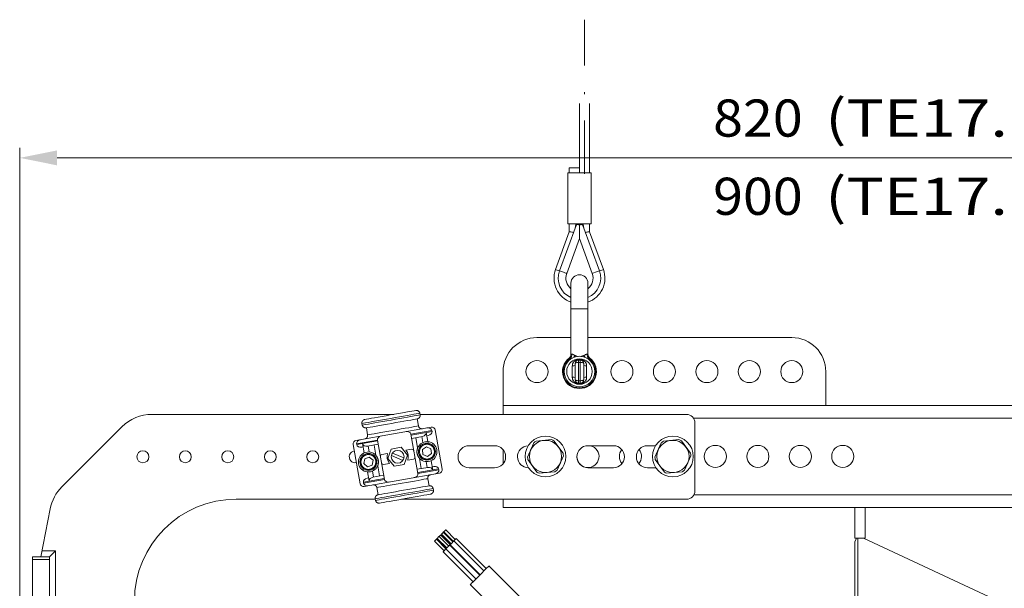
# Model space of a CAD drawing. Units: millimetres. Extents: x 0 to 210, y 0 to 297.
# Drawn here: x 97 to 143, y 120 to 146 of the extents above; entities that cross this region are included whole.
import ezdxf
from ezdxf.enums import TextEntityAlignment as Align

# ---------------------------------------------------------------- set-up
doc = ezdxf.new("R2010")
doc.units = ezdxf.units.MM
doc.header["$LTSCALE"] = 5
doc.linetypes.add('AUSGEZOGEN', pattern=[0])
doc.linetypes.add('DASHDOT', pattern=[1, 0.5, -0.25, 0, -0.25])
for name, color, linetype, true_color in [('Bemassung', 6, 'Continuous', 0xff00ff), ('Mittellinie', 1, 'Continuous', 0xff0000), ('Volllinie breit', 18, 'Continuous', 0x000000), ('Volllinie schmal', 136, 'Continuous', 0x007f7f)]:
    doc.layers.add(name, color=color, linetype=linetype, true_color=true_color)
doc.styles.add('Arial', font='arial.ttf')
doc.dimstyles.new('ISO-25', dxfattribs={"dimtxt": 2.5, "dimasz": 2.5, "dimexe": 1.25, "dimexo": 0.625, "dimtad": 1, "dimtxsty": 'Standard', "dimcen": 2.5, "dimadec": 0, "dimazin": 0, "dimtfac": 1, "dimtmove": 0, "dimatfit": 3, "dimfxl": 1, "dimarcsym": 0})

# ---------------------------------------------------------------- blocks, each defined once
blk = doc.blocks.new('RZPE30_PL24_SAR_nNn025')
at = {"layer": 'Mittellinie', "color": 1, "linetype": 'DASHDOT', "lineweight": 18, "true_color": 0xff0000}
blk.add_line((123.606, 139.047), (123.606, 146.304), dxfattribs=at)
at = {"layer": 'Volllinie breit', "color": 18, "linetype": 'AUSGEZOGEN', "lineweight": 18, "true_color": 0x000000}
for p, q in [((123.366, 142.355), (123.366, 139.327)), ((123.846, 139.087), (123.846, 142.355)), ((122.886, 139.327), (122.886, 139.087)), ((122.886, 139.327), (123.369, 139.327)), ((123.362, 139.087), (123.362, 139.327)), ((123.369, 139.087), (123.369, 139.327)), ((122.814, 139.087), (122.814, 136.687)), ((123.918, 139.087), (122.814, 139.087)), ((123.918, 136.687), (123.918, 139.087)), ((123.203, 136.603), (122.426, 134.469)), ((123.918, 136.687), (122.814, 136.687)), ((122.886, 136.687), (122.886, 136.317)), ((123.366, 136.687), (123.366, 135.998)), ((123.529, 136.603), (124.305, 134.469)), ((123.846, 136.317), (123.846, 136.687)), ((122.886, 136.317), (122.238, 134.537)), ((122.764, 134.346), (123.366, 135.998)), ((123.366, 135.998), (123.967, 134.346)), ((124.493, 134.537), (123.846, 136.317)), ((122.966, 130.547), (122.966, 133.887)), ((123.766, 130.547), (123.766, 133.887)), ((121.366, 131.327), (122.966, 131.327)), ((123.766, 131.327), (133.366, 131.327)), ((123.166, 129.343), (123.166, 130.111)), ((123.406, 130.271), (123.326, 130.271)), ((123.566, 130.111), (123.566, 129.343)), ((119.766, 129.727), (119.766, 127.711)), ((134.966, 129.727), (134.966, 128.127)), ((123.326, 129.183), (123.406, 129.183)), ((119.766, 128.127), (151.02, 128.127)), ((114.631, 127.711), (103.234, 127.711)), ((115.862, 127.685), (115.848, 127.763)), ((128.406, 127.711), (115.858, 127.711)), ((101.82, 127.125), (98.991, 124.297)), ((116.387, 127.107), (112.842, 126.482)), ((113.138, 127.204), (113.124, 127.283)), ((113.389, 126.741), (113.33, 127.076)), ((115.784, 127.163), (115.725, 127.498)), ((128.806, 124.111), (128.806, 127.311)), ((115.757, 124.924), (115.43, 126.776)), ((115.969, 126.668), (115.465, 126.579)), ((115.746, 126.13), (115.661, 126.613)), ((115.987, 126.383), (115.938, 126.662)), ((116.223, 126.425), (116.146, 126.861)), ((116.245, 126.716), (116.174, 126.704)), ((116.422, 126.91), (116.415, 126.949)), ((116.899, 125.126), (116.573, 126.977)), ((113.039, 124.445), (112.712, 126.297)), ((112.877, 126.285), (112.87, 126.324)), ((113.18, 126.176), (113.109, 126.164)), ((113.229, 125.897), (113.152, 126.334)), ((113.889, 126.301), (113.385, 126.212)), ((113.466, 125.938), (113.416, 126.218)), ((113.693, 126.266), (113.778, 125.783)), ((113.854, 126.498), (114.181, 124.647)), ((114.968, 126.158), (114.5, 126.076)), ((115.274, 125.794), (114.968, 126.158)), ((115.974, 126.049), (116.161, 126.184)), ((116.161, 126.184), (116.372, 126.089)), ((119.366, 126.231), (118.166, 126.231)), ((121.221, 126.372), (120.922, 125.701)), ((122.051, 126.521), (121.321, 126.445)), ((122.165, 126.47), (122.596, 125.876)), ((124.966, 126.231), (123.766, 126.231)), ((126.949, 126.231), (126.566, 126.231)), ((126.922, 125.701), (127.221, 126.372)), ((128.051, 126.521), (127.321, 126.445)), ((128.596, 125.876), (128.165, 126.47)), ((113.251, 125.618), (113.469, 125.695)), ((113.469, 125.695), (113.645, 125.545)), ((114.332, 125.871), (114.055, 125.823)), ((114.5, 126.076), (114.337, 125.629)), ((115.05, 125.537), (114.511, 125.768)), ((114.561, 125.885), (115.1, 125.655)), ((115.111, 125.347), (115.274, 125.794)), ((115.473, 126.073), (115.196, 126.024)), ((115.997, 125.82), (115.974, 126.049)), ((116.207, 125.724), (115.997, 125.82)), ((116.395, 125.859), (116.207, 125.724)), ((116.372, 126.089), (116.395, 125.859)), ((119.766, 125.379), (119.766, 126.043)), ((122.609, 125.753), (122.31, 125.082)), ((128.609, 125.753), (128.31, 125.082)), ((113.209, 125.391), (113.251, 125.618)), ((113.385, 125.241), (113.209, 125.391)), ((113.602, 125.318), (113.385, 125.241)), ((113.645, 125.545), (113.602, 125.318)), ((113.865, 125.292), (113.95, 124.809)), ((114.138, 125.35), (114.415, 125.399)), ((114.337, 125.629), (114.643, 125.264)), ((114.643, 125.264), (115.111, 125.347)), ((115.279, 125.551), (115.556, 125.6)), ((115.722, 125.121), (116.226, 125.21)), ((115.918, 125.156), (115.833, 125.639)), ((116.195, 125.205), (116.145, 125.484)), ((116.459, 125.089), (116.382, 125.526)), ((116.431, 125.246), (116.502, 125.259)), ((118.166, 125.191), (119.366, 125.191)), ((120.935, 125.577), (121.366, 124.983)), ((120.966, 125.191), (120.969, 125.191)), ((123.766, 125.191), (124.966, 125.191)), ((126.566, 125.191), (126.969, 125.191)), ((126.935, 125.577), (127.366, 124.983)), ((116.769, 124.94), (113.224, 124.315)), ((113.465, 124.561), (113.388, 124.998)), ((113.673, 124.76), (113.624, 125.039)), ((113.642, 124.755), (114.146, 124.844)), ((116.741, 125.098), (116.734, 125.137)), ((121.48, 124.933), (122.21, 125.009)), ((127.48, 124.933), (128.21, 125.009)), ((113.196, 124.473), (113.189, 124.512)), ((113.366, 124.706), (113.437, 124.718)), ((116.281, 124.347), (116.222, 124.681)), ((113.886, 123.924), (113.827, 124.259)), ((116.473, 124.218), (116.487, 124.139)), ((107.206, 123.711), (113.753, 123.711)), ((113.749, 123.738), (113.763, 123.659)), ((114.98, 123.711), (128.406, 123.711)), ((119.766, 123.327), (119.766, 123.711)), ((98.006, 120.991), (98.441, 123.26)), ((119.766, 123.327), (156.566, 123.327)), ((136.333, 121.874), (136.333, 123.327)), ((136.813, 121.874), (136.813, 123.327)), ((117.211, 121.507), (116.759, 121.96)), ((117.279, 121.575), (116.827, 122.028)), ((116.864, 122.065), (117.317, 121.613)), ((117.407, 121.703), (116.955, 122.156)), ((116.976, 122.177), (117.428, 121.724)), ((117.519, 121.815), (117.066, 122.267)), ((116.535, 121.737), (116.988, 121.284)), ((117.078, 121.374), (116.626, 121.827)), ((117.109, 121.405), (116.656, 121.857)), ((116.668, 121.869), (117.121, 121.417)), ((117.256, 121.553), (117.271, 121.567)), ((118.671, 120.138), (117.256, 121.553)), ((117.271, 121.567), (118.686, 120.153)), ((118.867, 120.334), (117.452, 121.748)), ((118.978, 120.446), (117.564, 121.86)), ((136.409, 121.874), (136.333, 121.711)), ((136.333, 121.874), (136.813, 121.874)), ((136.333, 121.711), (136.333, 114.76)), ((136.468, 121.874), (136.468, 114.761)), ((143.372, 118.781), (136.74, 121.874)), ((98.06, 121.274), (98.688, 121.274)), ((98.406, 120.991), (98.688, 121.274)), ((98.688, 121.274), (98.688, 115.791)), ((116.943, 121.239), (118.357, 119.825)), ((117.075, 121.371), (118.49, 119.957)), ((98.406, 120.991), (97.606, 120.991)), ((97.606, 96.591), (97.606, 120.991)), ((98.406, 120.991), (98.406, 96.591)), ((120.913, 118.76), (119.102, 120.57)), ((118.226, 119.693), (120.036, 117.883))]:
    blk.add_line(p, q, dxfattribs=at)
for points in [[(123.198, 136.687), (123.174, 136.552), (123.166, 136.501)], [(123.305, 136.651), (123.293, 136.654), (123.288, 136.655), (123.282, 136.655), (123.278, 136.656), (123.275, 136.656), (123.268, 136.655), (123.261, 136.654), (123.255, 136.652), (123.249, 136.65), (123.243, 136.647), (123.237, 136.644), (123.231, 136.641), (123.226, 136.636), (123.221, 136.632), (123.216, 136.627), (123.214, 136.624), (123.212, 136.622), (123.21, 136.617), (123.207, 136.613), (123.203, 136.603)], [(123.366, 136.629), (123.358, 136.631), (123.351, 136.634), (123.343, 136.637), (123.336, 136.64), (123.328, 136.642), (123.321, 136.645), (123.313, 136.648), (123.305, 136.651)], [(123.426, 136.651), (123.418, 136.648), (123.411, 136.645), (123.403, 136.642), (123.395, 136.64), (123.388, 136.637), (123.38, 136.634), (123.373, 136.631), (123.366, 136.629)], [(123.529, 136.603), (123.526, 136.609), (123.522, 136.615), (123.519, 136.621), (123.515, 136.626), (123.513, 136.629), (123.511, 136.631), (123.506, 136.636), (123.501, 136.64), (123.495, 136.644), (123.489, 136.647), (123.483, 136.65), (123.477, 136.652), (123.47, 136.654), (123.464, 136.655), (123.457, 136.656), (123.45, 136.656), (123.444, 136.655), (123.439, 136.654), (123.435, 136.653), (123.426, 136.651)], [(123.566, 136.501), (123.557, 136.552), (123.533, 136.687)], [(123.086, 136.281), (123.081, 136.282), (123.039, 136.29), (122.999, 136.297), (122.964, 136.303), (122.934, 136.308), (122.911, 136.312), (122.895, 136.315), (122.887, 136.317), (122.886, 136.317)], [(123.846, 136.317), (123.844, 136.317), (123.836, 136.315), (123.82, 136.312), (123.797, 136.308), (123.767, 136.303), (123.732, 136.297), (123.692, 136.29), (123.65, 136.282), (123.646, 136.281)], [(113.261, 127.47), (113.337, 127.483), (113.44, 127.501), (113.569, 127.524), (113.719, 127.55), (113.887, 127.58), (114.07, 127.612), (114.262, 127.646), (114.458, 127.681), (114.655, 127.715), (114.847, 127.749), (115.029, 127.781), (115.197, 127.811), (115.348, 127.838), (115.476, 127.86), (115.58, 127.879), (115.656, 127.892)], [(115.656, 127.892), (115.67, 127.893), (115.685, 127.894), (115.692, 127.894), (115.7, 127.894), (115.707, 127.893), (115.714, 127.892), (115.721, 127.891), (115.728, 127.89), (115.735, 127.888), (115.742, 127.885), (115.749, 127.883), (115.756, 127.88), (115.763, 127.877), (115.769, 127.873), (115.775, 127.87), (115.781, 127.866), (115.787, 127.862), (115.793, 127.857), (115.798, 127.853), (115.803, 127.848), (115.808, 127.843), (115.813, 127.837), (115.818, 127.832), (115.822, 127.827), (115.826, 127.821), (115.829, 127.815), (115.833, 127.809), (115.836, 127.803), (115.838, 127.797), (115.841, 127.791), (115.843, 127.784), (115.845, 127.777), (115.848, 127.763)], [(115.862, 127.685), (115.863, 127.672), (115.864, 127.658), (115.864, 127.652), (115.864, 127.645), (115.863, 127.639), (115.862, 127.633), (115.861, 127.626), (115.86, 127.62), (115.858, 127.613), (115.856, 127.607), (115.854, 127.601), (115.851, 127.595), (115.849, 127.589), (115.845, 127.583), (115.842, 127.578), (115.839, 127.572), (115.835, 127.566), (115.831, 127.561), (115.827, 127.556), (115.822, 127.551), (115.818, 127.546), (115.813, 127.542), (115.808, 127.537), (115.803, 127.532), (115.797, 127.528), (115.791, 127.524), (115.786, 127.521), (115.78, 127.517), (115.774, 127.514), (115.767, 127.511), (115.762, 127.509), (115.757, 127.507), (115.747, 127.504), (115.736, 127.501), (115.725, 127.498)], [(113.124, 127.283), (113.123, 127.296), (113.122, 127.309), (113.122, 127.316), (113.122, 127.322), (113.123, 127.329), (113.123, 127.335), (113.125, 127.342), (113.126, 127.348), (113.128, 127.354), (113.13, 127.36), (113.132, 127.367), (113.135, 127.373), (113.137, 127.379), (113.14, 127.384), (113.144, 127.39), (113.147, 127.396), (113.151, 127.401), (113.155, 127.407), (113.159, 127.412), (113.164, 127.417), (113.168, 127.422), (113.173, 127.426), (113.178, 127.431), (113.183, 127.435), (113.189, 127.439), (113.194, 127.443), (113.2, 127.447), (113.206, 127.451), (113.212, 127.454), (113.219, 127.457), (113.224, 127.459), (113.229, 127.461), (113.239, 127.464), (113.25, 127.467), (113.261, 127.47)], [(113.33, 127.076), (113.316, 127.075), (113.301, 127.074), (113.294, 127.074), (113.286, 127.074), (113.279, 127.074), (113.272, 127.075), (113.265, 127.076), (113.257, 127.078), (113.25, 127.08), (113.243, 127.082), (113.237, 127.085), (113.23, 127.088), (113.223, 127.091), (113.217, 127.094), (113.21, 127.098), (113.204, 127.102), (113.199, 127.106), (113.193, 127.11), (113.188, 127.115), (113.182, 127.12), (113.177, 127.125), (113.173, 127.13), (113.168, 127.136), (113.164, 127.141), (113.16, 127.147), (113.157, 127.152), (113.153, 127.158), (113.15, 127.164), (113.147, 127.171), (113.145, 127.177), (113.143, 127.184), (113.141, 127.19), (113.138, 127.204)], [(113.33, 127.076), (113.406, 127.089), (113.51, 127.107), (113.638, 127.13), (113.789, 127.157), (113.957, 127.186), (114.139, 127.218), (114.331, 127.252), (114.528, 127.287), (114.724, 127.322), (114.916, 127.355), (115.098, 127.388), (115.267, 127.417), (115.417, 127.444), (115.545, 127.466), (115.649, 127.485), (115.725, 127.498)], [(115.784, 127.163), (115.788, 127.151), (115.792, 127.138), (115.794, 127.132), (115.796, 127.126), (115.799, 127.12), (115.802, 127.114), (115.805, 127.109), (115.808, 127.103), (115.812, 127.098), (115.816, 127.093), (115.82, 127.088), (115.825, 127.083), (115.829, 127.079), (115.834, 127.074), (115.839, 127.07), (115.845, 127.066), (115.85, 127.062), (115.856, 127.058), (115.861, 127.055), (115.867, 127.052), (115.873, 127.049), (115.879, 127.046), (115.885, 127.043), (115.892, 127.041), (115.899, 127.039), (115.905, 127.037), (115.912, 127.035), (115.919, 127.034), (115.926, 127.033), (115.933, 127.033), (115.938, 127.032), (115.944, 127.032), (115.955, 127.033), (115.966, 127.034), (115.977, 127.035)], [(113.252, 126.554), (113.266, 126.558), (113.28, 126.563), (113.287, 126.565), (113.294, 126.568), (113.3, 126.571), (113.307, 126.574), (113.313, 126.577), (113.319, 126.581), (113.325, 126.585), (113.331, 126.59), (113.337, 126.595), (113.342, 126.6), (113.347, 126.605), (113.352, 126.61), (113.357, 126.616), (113.361, 126.622), (113.365, 126.628), (113.369, 126.634), (113.372, 126.64), (113.376, 126.646), (113.379, 126.653), (113.381, 126.659), (113.384, 126.666), (113.386, 126.672), (113.388, 126.679), (113.389, 126.686), (113.39, 126.693), (113.391, 126.699), (113.391, 126.706), (113.392, 126.713), (113.391, 126.72), (113.391, 126.727), (113.389, 126.741)], [(115.833, 125.639), (115.815, 125.661), (115.806, 125.673), (115.797, 125.685), (115.788, 125.698), (115.78, 125.711), (115.771, 125.725), (115.764, 125.74), (115.756, 125.755), (115.749, 125.77), (115.743, 125.786), (115.737, 125.802), (115.733, 125.817), (115.729, 125.831), (115.725, 125.845), (115.722, 125.86), (115.719, 125.874), (115.717, 125.889), (115.715, 125.904), (115.714, 125.918), (115.713, 125.932), (115.712, 125.946), (115.712, 125.959), (115.713, 125.973), (115.713, 125.986), (115.714, 125.999), (115.716, 126.012), (115.718, 126.025), (115.72, 126.038), (115.722, 126.051), (115.725, 126.064), (115.728, 126.077), (115.732, 126.089), (115.735, 126.101), (115.739, 126.112), (115.744, 126.124), (115.746, 126.13)], [(113.778, 125.783), (113.796, 125.761), (113.805, 125.75), (113.814, 125.738), (113.823, 125.725), (113.831, 125.711), (113.84, 125.697), (113.847, 125.683), (113.855, 125.668), (113.862, 125.652), (113.868, 125.636), (113.874, 125.62), (113.878, 125.606), (113.882, 125.592), (113.886, 125.577), (113.889, 125.563), (113.892, 125.548), (113.894, 125.533), (113.896, 125.519), (113.897, 125.504), (113.898, 125.49), (113.899, 125.477), (113.899, 125.463), (113.898, 125.45), (113.898, 125.436), (113.897, 125.423), (113.895, 125.41), (113.893, 125.397), (113.891, 125.384), (113.889, 125.371), (113.886, 125.358), (113.883, 125.346), (113.879, 125.334), (113.876, 125.322), (113.872, 125.31), (113.867, 125.299), (113.865, 125.292)], [(116.359, 124.868), (116.345, 124.864), (116.331, 124.86), (116.324, 124.857), (116.317, 124.855), (116.311, 124.852), (116.304, 124.849), (116.298, 124.845), (116.292, 124.841), (116.286, 124.837), (116.28, 124.832), (116.274, 124.828), (116.269, 124.823), (116.264, 124.817), (116.259, 124.812), (116.254, 124.806), (116.25, 124.801), (116.246, 124.795), (116.242, 124.789), (116.239, 124.783), (116.235, 124.776), (116.232, 124.77), (116.23, 124.763), (116.227, 124.757), (116.225, 124.75), (116.223, 124.743), (116.222, 124.737), (116.221, 124.73), (116.22, 124.723), (116.22, 124.716), (116.219, 124.709), (116.22, 124.702), (116.22, 124.695), (116.222, 124.681)], [(113.827, 124.259), (113.823, 124.272), (113.819, 124.284), (113.817, 124.29), (113.815, 124.296), (113.812, 124.302), (113.809, 124.308), (113.806, 124.314), (113.803, 124.319), (113.799, 124.324), (113.795, 124.329), (113.791, 124.334), (113.786, 124.339), (113.782, 124.344), (113.777, 124.348), (113.772, 124.352), (113.766, 124.357), (113.761, 124.36), (113.755, 124.364), (113.75, 124.368), (113.744, 124.371), (113.738, 124.374), (113.732, 124.376), (113.726, 124.379), (113.719, 124.382), (113.712, 124.384), (113.706, 124.386), (113.699, 124.387), (113.692, 124.388), (113.685, 124.389), (113.678, 124.39), (113.673, 124.39), (113.667, 124.39), (113.656, 124.39), (113.645, 124.389), (113.634, 124.388)], [(116.281, 124.347), (116.205, 124.333), (116.101, 124.315), (115.973, 124.292), (115.822, 124.266), (115.654, 124.236), (115.472, 124.204), (115.28, 124.17), (115.083, 124.135), (114.887, 124.101), (114.695, 124.067), (114.513, 124.035), (114.344, 124.005), (114.194, 123.979), (114.066, 123.956), (113.962, 123.938), (113.886, 123.924)], [(116.281, 124.347), (116.295, 124.348), (116.31, 124.348), (116.317, 124.349), (116.325, 124.348), (116.332, 124.348), (116.339, 124.347), (116.346, 124.346), (116.354, 124.344), (116.361, 124.342), (116.368, 124.34), (116.374, 124.338), (116.381, 124.335), (116.388, 124.331), (116.394, 124.328), (116.401, 124.324), (116.407, 124.32), (116.412, 124.316), (116.418, 124.312), (116.423, 124.307), (116.429, 124.302), (116.434, 124.297), (116.438, 124.292), (116.443, 124.287), (116.447, 124.281), (116.451, 124.276), (116.454, 124.27), (116.458, 124.264), (116.461, 124.258), (116.464, 124.252), (116.466, 124.245), (116.468, 124.239), (116.47, 124.232), (116.473, 124.218)], [(113.749, 123.738), (113.748, 123.751), (113.747, 123.764), (113.747, 123.77), (113.747, 123.777), (113.748, 123.783), (113.749, 123.79), (113.75, 123.796), (113.751, 123.803), (113.753, 123.809), (113.755, 123.815), (113.757, 123.821), (113.76, 123.827), (113.762, 123.833), (113.766, 123.839), (113.769, 123.845), (113.772, 123.85), (113.776, 123.856), (113.78, 123.861), (113.784, 123.866), (113.789, 123.871), (113.793, 123.876), (113.798, 123.881), (113.803, 123.885), (113.808, 123.89), (113.814, 123.894), (113.82, 123.898), (113.825, 123.902), (113.831, 123.905), (113.837, 123.908), (113.844, 123.911), (113.849, 123.913), (113.854, 123.915), (113.864, 123.919), (113.875, 123.922), (113.886, 123.924)], [(116.35, 123.953), (116.274, 123.939), (116.171, 123.921), (116.042, 123.898), (115.892, 123.872), (115.724, 123.842), (115.541, 123.81), (115.349, 123.776), (115.153, 123.742), (114.956, 123.707), (114.764, 123.673), (114.582, 123.641), (114.414, 123.611), (114.264, 123.585), (114.135, 123.562), (114.031, 123.544), (113.955, 123.53)], [(116.487, 124.139), (116.488, 124.126), (116.489, 124.113), (116.489, 124.107), (116.489, 124.1), (116.488, 124.094), (116.488, 124.087), (116.486, 124.081), (116.485, 124.074), (116.483, 124.068), (116.481, 124.062), (116.479, 124.056), (116.476, 124.05), (116.474, 124.044), (116.471, 124.038), (116.467, 124.032), (116.464, 124.027), (116.46, 124.021), (116.456, 124.016), (116.452, 124.011), (116.447, 124.006), (116.443, 124.001), (116.438, 123.996), (116.433, 123.992), (116.428, 123.987), (116.422, 123.983), (116.417, 123.979), (116.411, 123.975), (116.405, 123.972), (116.399, 123.969), (116.392, 123.966), (116.387, 123.964), (116.382, 123.962), (116.372, 123.958), (116.361, 123.955), (116.35, 123.953)], [(113.955, 123.53), (113.941, 123.529), (113.926, 123.529), (113.919, 123.529), (113.911, 123.529), (113.904, 123.529), (113.897, 123.53), (113.89, 123.531), (113.883, 123.533), (113.876, 123.535), (113.869, 123.537), (113.862, 123.539), (113.855, 123.542), (113.848, 123.546), (113.842, 123.549), (113.836, 123.553), (113.83, 123.557), (113.824, 123.561), (113.818, 123.565), (113.813, 123.57), (113.808, 123.575), (113.803, 123.58), (113.798, 123.585), (113.793, 123.59), (113.789, 123.596), (113.785, 123.601), (113.782, 123.607), (113.778, 123.613), (113.775, 123.619), (113.773, 123.625), (113.77, 123.632), (113.768, 123.638), (113.766, 123.645), (113.763, 123.659)], [(116.734, 121.935), (116.748, 121.949), (116.757, 121.958), (116.759, 121.96)], [(116.759, 121.96), (116.768, 121.969), (116.786, 121.987), (116.802, 122.004)], [(116.802, 122.004), (116.816, 122.017), (116.825, 122.026), (116.827, 122.028)], [(116.864, 122.065), (116.864, 122.065), (116.869, 122.07), (116.88, 122.081), (116.896, 122.097), (116.913, 122.114), (116.93, 122.131)], [(116.93, 122.131), (116.944, 122.145), (116.952, 122.154), (116.955, 122.156)], [(116.955, 122.156), (116.968, 122.169), (116.976, 122.177)], [(116.976, 122.177), (116.976, 122.177), (116.981, 122.182), (116.992, 122.193), (117.007, 122.208), (117.025, 122.226), (117.042, 122.243)], [(117.042, 122.243), (117.055, 122.257), (117.064, 122.265), (117.066, 122.267)], [(116.535, 121.737), (116.536, 121.737), (116.541, 121.742), (116.552, 121.753), (116.567, 121.768), (116.585, 121.786), (116.602, 121.803)], [(116.602, 121.803), (116.615, 121.816), (116.624, 121.825), (116.626, 121.827)], [(116.626, 121.827), (116.632, 121.833), (116.646, 121.847), (116.654, 121.855), (116.656, 121.857)], [(116.668, 121.869), (116.668, 121.869), (116.673, 121.874), (116.684, 121.885), (116.7, 121.901), (116.717, 121.919), (116.734, 121.935)], [(117.075, 121.371), (117.076, 121.372), (117.086, 121.382), (117.108, 121.404), (117.139, 121.435), (117.174, 121.47), (117.208, 121.504)], [(117.208, 121.504), (117.235, 121.531), (117.252, 121.548), (117.256, 121.553)], [(117.271, 121.567), (117.272, 121.568), (117.282, 121.578), (117.304, 121.6), (117.335, 121.631), (117.37, 121.666), (117.404, 121.7)], [(117.404, 121.7), (117.431, 121.727), (117.448, 121.744), (117.452, 121.748)], [(117.452, 121.748), (117.481, 121.777), (117.515, 121.811)], [(117.515, 121.811), (117.543, 121.839), (117.56, 121.856), (117.564, 121.86)], [(116.943, 121.239), (116.943, 121.239), (116.953, 121.249), (116.975, 121.271), (117.006, 121.302), (117.041, 121.337), (117.075, 121.371)], [(118.867, 120.334), (118.946, 120.413), (119.011, 120.479), (119.061, 120.528), (119.091, 120.559), (119.102, 120.57), (119.102, 120.57)], [(118.226, 119.693), (118.228, 119.695), (118.248, 119.715), (118.287, 119.754), (118.344, 119.811), (118.416, 119.883), (118.499, 119.967), (118.59, 120.058), (118.685, 120.152), (118.778, 120.246), (118.867, 120.334)]]:
    blk.add_lwpolyline(points, dxfattribs=at)
for centre, radius in [((123.366, 129.727), 0.72), ((121.366, 129.727), 0.52), ((125.366, 129.727), 0.52), ((127.366, 129.727), 0.52), ((129.366, 129.727), 0.52), ((131.366, 129.727), 0.52), ((133.366, 129.727), 0.52), ((121.766, 125.727), 0.96), ((127.766, 125.727), 0.96), ((116.184, 125.954), 0.4), ((121.766, 125.727), 0.76), ((127.766, 125.727), 0.76), ((129.766, 125.727), 0.52), ((131.766, 125.727), 0.52), ((133.766, 125.727), 0.52), ((135.766, 125.727), 0.52), ((102.806, 125.711), 0.28), ((104.806, 125.711), 0.28), ((106.806, 125.711), 0.28), ((108.806, 125.711), 0.28), ((110.806, 125.711), 0.28), ((113.427, 125.468), 0.4), ((114.806, 125.711), 0.3)]:
    blk.add_circle(centre, radius, dxfattribs=at)
for centre, radius, start, end in [((123.366, 134.127), 1.2, 160, 250.5288), ((123.366, 134.127), 1, 160, 246.4218), ((123.366, 134.127), 1.2, 289.4712, 20), ((123.366, 134.127), 1, 293.5782, 20), ((123.366, 134.127), 0.64, 160, 231.3178), ((123.366, 133.887), 0.4, 0, 180), ((123.366, 134.127), 0.64, 308.6822, 20), ((121.366, 129.727), 1.6, 90, 180), ((133.366, 129.727), 1.6, 0, 90), ((123.366, 129.727), 0.8, 127.9799, 52.0201), ((122.726, 130.547), 0.24, 307.9799, 0), ((124.006, 130.547), 0.24, 180, 232.0201), ((123.326, 130.111), 0.16, 90, 180), ((123.406, 130.111), 0.16, 0, 90), ((123.326, 129.343), 0.16, 180, 270), ((123.406, 129.343), 0.16, 270, 0), ((103.234, 125.711), 2, 90, 135), ((128.406, 127.311), 0.4, 0, 90), ((116.415, 126.949), 0.16, 10, 100), ((112.87, 126.324), 0.16, 100, 190), ((116.184, 125.954), 0.472, 221.8803, 158.1197), ((118.166, 125.711), 0.52, 90, 270), ((119.366, 125.711), 0.52, 270, 90), ((120.966, 125.711), 0.52, 91.8824, 270), ((121.766, 125.727), 0.844, 121.7601, 130.2009), ((121.766, 125.727), 0.844, 61.7601, 70.2009), ((123.766, 125.711), 0.52, 90, 270), ((123.766, 125.727), 0.52, 180, 75.8596), ((124.966, 125.711), 0.52, 270, 90), ((126.566, 125.711), 0.52, 90, 270), ((127.766, 125.727), 0.844, 121.7601, 130.2009), ((127.766, 125.727), 0.844, 61.7601, 70.2009), ((112.806, 125.711), 0.28, 98.032, 281.968), ((113.427, 125.468), 0.472, 41.8803, 338.1197), ((114.069, 125.744), 0.08, 100, 190), ((114.806, 125.711), 0.5, 161.3146, 218.6854), ((114.806, 125.711), 0.5, 341.3146, 38.6854), ((115.487, 125.994), 0.08, 10, 100), ((115.542, 125.679), 0.08, 280, 10), ((121.766, 125.727), 0.844, 181.7601, 190.2009), ((121.766, 125.727), 0.844, 1.7601, 10.2009), ((125.766, 125.727), 0.52, 141.4265, 220.8301), ((125.766, 125.727), 0.52, 319.1699, 38.5735), ((127.766, 125.727), 0.844, 181.7601, 190.2009), ((127.766, 125.727), 0.844, 1.7601, 10.2009), ((114.124, 125.429), 0.08, 190, 280), ((116.741, 125.098), 0.16, 280, 10), ((121.766, 125.727), 0.844, 241.7601, 250.2009), ((121.766, 125.727), 0.844, 301.7601, 310.2009), ((127.766, 125.727), 0.844, 241.7601, 250.2009), ((127.766, 125.727), 0.844, 301.7601, 310.2009), ((100.406, 122.883), 2, 135, 169.1245), ((113.196, 124.473), 0.16, 190, 280), ((128.406, 124.111), 0.4, 270, 0), ((107.206, 118.911), 4.8, 90, 180)]:
    blk.add_arc(centre, radius, start, end, dxfattribs=at)
for centre, major_axis, start_param, end_param in [((116.21, 126.913), (-0.205, -0.036), 3.141593, 4.712389), ((114.06, 126.534), (-0.205, -0.036), 4.712389, 6.283185), ((115.225, 126.74), (-0.205, -0.036), 3.141593, 4.712389), ((115.941, 126.825), (0.205, 0.036), 4.712389, 6.283185), ((116.217, 126.874), (0.205, 0.036), 4.712389, 6.283185), ((113.075, 126.36), (-0.205, -0.036), 4.712389, 6.283185), ((113.082, 126.321), (0.205, 0.036), 3.141593, 4.712389), ((113.357, 126.37), (0.205, 0.036), 3.141593, 4.712389), ((116.254, 125.053), (-0.205, -0.036), 3.141593, 4.712389), ((116.529, 125.101), (-0.205, -0.036), 3.141593, 4.712389), ((113.67, 124.597), (-0.205, -0.036), 4.712389, 6.283185), ((115.551, 124.888), (0.205, 0.036), 4.712389, 6.283185), ((116.536, 125.062), (0.205, 0.036), 4.712389, 6.283185), ((113.394, 124.548), (-0.205, -0.036), 4.712389, 6.283185), ((113.401, 124.509), (0.205, 0.036), 3.141593, 4.712389), ((114.386, 124.683), (0.205, 0.036), 3.141593, 4.712389)]:
    blk.add_ellipse(centre, major_axis=major_axis, ratio=0.768221, start_param=start_param, end_param=end_param, dxfattribs=at)
at = {"layer": 'Volllinie schmal', "color": 136, "linetype": 'AUSGEZOGEN', "lineweight": 18, "true_color": 0x007e7e}
for p, q in [((122.966, 132.687), (123.766, 132.687)), ((122.929, 130.358), (122.873, 130.358)), ((122.966, 130.547), (123.011, 130.547)), ((123.328, 130.294), (123.328, 130.271)), ((123.403, 130.294), (123.403, 130.271)), ((123.72, 130.547), (123.766, 130.547)), ((123.858, 130.358), (123.802, 130.358)), ((123.028, 129.458), (123.028, 129.995)), ((123.326, 129.183), (123.326, 130.271)), ((123.406, 130.159), (123.326, 130.159)), ((123.406, 129.183), (123.406, 130.271)), ((123.703, 129.995), (123.703, 129.458)), ((123.326, 129.294), (123.406, 129.294)), ((123.328, 129.183), (123.328, 129.16)), ((123.403, 129.183), (123.403, 129.16)), ((128.742, 127.527), (149.419, 127.527)), ((116.415, 126.949), (115.43, 126.776)), ((116.422, 126.91), (115.437, 126.736)), ((113.854, 126.498), (112.87, 126.324)), ((113.861, 126.459), (112.877, 126.285)), ((115.75, 124.964), (116.734, 125.137)), ((115.757, 124.924), (116.741, 125.098)), ((113.189, 124.512), (114.174, 124.686)), ((113.196, 124.473), (114.181, 124.647)), ((128.761, 123.927), (149.419, 123.927)), ((98.406, 120.874), (97.606, 120.874))]:
    blk.add_line(p, q, dxfattribs=at)
for points in [[(122.426, 134.469), (122.386, 134.483), (122.318, 134.508), (122.268, 134.526), (122.241, 134.536), (122.238, 134.537)], [(122.764, 134.346), (122.761, 134.347), (122.734, 134.357), (122.681, 134.376), (122.609, 134.402), (122.521, 134.434), (122.426, 134.469)], [(123.967, 134.346), (123.97, 134.347), (123.997, 134.357), (124.05, 134.376), (124.122, 134.402), (124.21, 134.434), (124.305, 134.469)], [(124.305, 134.469), (124.345, 134.483), (124.413, 134.508), (124.463, 134.526), (124.49, 134.536), (124.493, 134.537)], [(123.033, 130.355), (123.016, 130.357), (123, 130.359), (122.984, 130.36), (122.977, 130.361), (122.97, 130.361), (122.959, 130.361), (122.949, 130.36), (122.939, 130.359), (122.929, 130.358)], [(123.011, 130.547), (123.025, 130.544), (123.032, 130.543), (123.039, 130.541), (123.046, 130.539), (123.053, 130.537), (123.061, 130.535), (123.069, 130.531), (123.076, 130.528), (123.083, 130.525), (123.091, 130.521), (123.098, 130.517), (123.106, 130.512), (123.114, 130.507), (123.13, 130.497), (123.139, 130.49)], [(123.028, 129.995), (123.031, 130.021), (123.032, 130.033), (123.034, 130.046), (123.036, 130.058), (123.038, 130.07), (123.041, 130.082), (123.045, 130.094), (123.047, 130.1), (123.049, 130.106), (123.054, 130.118), (123.059, 130.129), (123.065, 130.14), (123.072, 130.151), (123.079, 130.162), (123.086, 130.172), (123.094, 130.182), (123.102, 130.192), (123.111, 130.201), (123.119, 130.21), (123.129, 130.218), (123.138, 130.227), (123.148, 130.234), (123.159, 130.242), (123.169, 130.249), (123.18, 130.255), (123.191, 130.261), (123.202, 130.267), (123.214, 130.272), (123.226, 130.277), (123.238, 130.281), (123.25, 130.284), (123.262, 130.287), (123.27, 130.288), (123.279, 130.29), (123.287, 130.291), (123.295, 130.292), (123.311, 130.293), (123.328, 130.294)], [(123.139, 130.49), (123.156, 130.483), (123.173, 130.475), (123.19, 130.467), (123.198, 130.464), (123.207, 130.461), (123.217, 130.457), (123.226, 130.454), (123.236, 130.451), (123.246, 130.449), (123.266, 130.443), (123.287, 130.438), (123.302, 130.435)], [(123.403, 130.294), (123.428, 130.292), (123.441, 130.29), (123.453, 130.288), (123.466, 130.286), (123.478, 130.284), (123.49, 130.281), (123.502, 130.277), (123.508, 130.275), (123.514, 130.273), (123.526, 130.268), (123.537, 130.263), (123.548, 130.257), (123.559, 130.251), (123.57, 130.244), (123.58, 130.236), (123.59, 130.229), (123.6, 130.22), (123.609, 130.212), (123.618, 130.203), (123.627, 130.194), (123.635, 130.184), (123.643, 130.174), (123.65, 130.164), (123.657, 130.154), (123.664, 130.143), (123.67, 130.132), (123.676, 130.12), (123.681, 130.109), (123.685, 130.097), (123.689, 130.085), (123.693, 130.073), (123.696, 130.061), (123.697, 130.053), (123.698, 130.045), (123.7, 130.037), (123.7, 130.028), (123.702, 130.012), (123.703, 129.995)], [(123.426, 130.434), (123.444, 130.438), (123.465, 130.443), (123.485, 130.449), (123.495, 130.451), (123.505, 130.454), (123.514, 130.457), (123.524, 130.461), (123.533, 130.464), (123.541, 130.467), (123.558, 130.475), (123.575, 130.483), (123.592, 130.49)], [(123.592, 130.49), (123.611, 130.503), (123.629, 130.514), (123.638, 130.519), (123.647, 130.524), (123.656, 130.528), (123.664, 130.532), (123.672, 130.535), (123.679, 130.538), (123.686, 130.54), (123.693, 130.542), (123.7, 130.543), (123.707, 130.544), (123.72, 130.547)], [(123.802, 130.358), (123.786, 130.359), (123.771, 130.36), (123.762, 130.361), (123.754, 130.361), (123.745, 130.361), (123.736, 130.36), (123.726, 130.359), (123.716, 130.358), (123.695, 130.355)], [(123.166, 130.111), (123.169, 130.12), (123.178, 130.13), (123.192, 130.138), (123.212, 130.145), (123.237, 130.151), (123.264, 130.156), (123.294, 130.158), (123.326, 130.159)], [(123.406, 130.159), (123.437, 130.158), (123.467, 130.156), (123.494, 130.151), (123.519, 130.145), (123.539, 130.138), (123.553, 130.13), (123.562, 130.12), (123.566, 130.111)], [(123.328, 129.16), (123.303, 129.162), (123.29, 129.164), (123.278, 129.165), (123.265, 129.168), (123.253, 129.17), (123.241, 129.173), (123.229, 129.177), (123.223, 129.179), (123.217, 129.181), (123.205, 129.186), (123.194, 129.191), (123.183, 129.197), (123.172, 129.203), (123.161, 129.21), (123.151, 129.218), (123.141, 129.225), (123.131, 129.233), (123.122, 129.242), (123.113, 129.251), (123.104, 129.26), (123.096, 129.27), (123.088, 129.28), (123.081, 129.29), (123.074, 129.3), (123.067, 129.311), (123.061, 129.322), (123.055, 129.333), (123.05, 129.345), (123.046, 129.357), (123.042, 129.369), (123.038, 129.381), (123.035, 129.393), (123.034, 129.401), (123.033, 129.409), (123.031, 129.417), (123.031, 129.425), (123.029, 129.442), (123.028, 129.458)], [(123.703, 129.458), (123.7, 129.433), (123.699, 129.421), (123.697, 129.408), (123.695, 129.396), (123.693, 129.384), (123.69, 129.372), (123.686, 129.36), (123.684, 129.354), (123.682, 129.348), (123.677, 129.336), (123.672, 129.325), (123.666, 129.314), (123.659, 129.303), (123.652, 129.292), (123.645, 129.282), (123.637, 129.272), (123.629, 129.262), (123.62, 129.253), (123.612, 129.244), (123.602, 129.236), (123.593, 129.227), (123.583, 129.22), (123.573, 129.212), (123.562, 129.205), (123.551, 129.199), (123.54, 129.193), (123.529, 129.187), (123.517, 129.182), (123.505, 129.177), (123.493, 129.173), (123.481, 129.17), (123.469, 129.167), (123.461, 129.165), (123.452, 129.164), (123.444, 129.163), (123.436, 129.162), (123.42, 129.161), (123.403, 129.16)], [(123.166, 129.343), (123.169, 129.333), (123.178, 129.324), (123.192, 129.316), (123.212, 129.309), (123.237, 129.303), (123.264, 129.298), (123.294, 129.295), (123.326, 129.294)], [(123.406, 129.294), (123.437, 129.295), (123.467, 129.298), (123.494, 129.303), (123.519, 129.309), (123.539, 129.316), (123.553, 129.324), (123.562, 129.333), (123.566, 129.343)], [(115.848, 127.763), (115.778, 127.751), (115.681, 127.734), (115.56, 127.713), (115.417, 127.687), (115.255, 127.659), (115.077, 127.627), (114.887, 127.594), (114.688, 127.559), (114.486, 127.523), (114.284, 127.488), (114.085, 127.453), (113.895, 127.419), (113.717, 127.388), (113.555, 127.359), (113.412, 127.334), (113.291, 127.312), (113.194, 127.295), (113.124, 127.283)], [(113.138, 127.204), (113.208, 127.217), (113.304, 127.234), (113.426, 127.255), (113.569, 127.28), (113.731, 127.309), (113.909, 127.34), (114.099, 127.374), (114.297, 127.409), (114.5, 127.444), (114.702, 127.48), (114.901, 127.515), (115.091, 127.549), (115.269, 127.58), (115.431, 127.609), (115.574, 127.634), (115.695, 127.655), (115.792, 127.672), (115.862, 127.685)], [(113.389, 126.741), (113.465, 126.754), (113.569, 126.773), (113.697, 126.795), (113.848, 126.822), (114.016, 126.851), (114.198, 126.884), (114.39, 126.917), (114.587, 126.952), (114.783, 126.987), (114.975, 127.021), (115.157, 127.053), (115.326, 127.082), (115.476, 127.109), (115.604, 127.131), (115.708, 127.15), (115.784, 127.163)], [(115.898, 125.749), (115.882, 125.778), (115.874, 125.793), (115.867, 125.807), (115.86, 125.822), (115.856, 125.83), (115.853, 125.837), (115.85, 125.845), (115.848, 125.853), (115.845, 125.861), (115.843, 125.869), (115.841, 125.877), (115.839, 125.886), (115.837, 125.894), (115.836, 125.903), (115.835, 125.912), (115.834, 125.921), (115.833, 125.93), (115.833, 125.939), (115.832, 125.948), (115.832, 125.957), (115.832, 125.966), (115.833, 125.975), (115.834, 125.984), (115.834, 125.993), (115.836, 126.002), (115.837, 126.011), (115.838, 126.02), (115.84, 126.029), (115.842, 126.038), (115.845, 126.047), (115.847, 126.055), (115.85, 126.064), (115.853, 126.073), (115.856, 126.081), (115.859, 126.089), (115.863, 126.098), (115.866, 126.106), (115.87, 126.114), (115.874, 126.121), (115.879, 126.129), (115.883, 126.137), (115.888, 126.144), (115.893, 126.151), (115.897, 126.158), (115.902, 126.165), (115.907, 126.171), (115.912, 126.178), (115.918, 126.184), (115.923, 126.19), (115.929, 126.197), (115.935, 126.202), (115.941, 126.208), (115.947, 126.214), (115.953, 126.22), (115.959, 126.225), (115.966, 126.23), (115.972, 126.235), (115.979, 126.24), (115.986, 126.245), (115.993, 126.249), (116, 126.254), (116.007, 126.258), (116.014, 126.262), (116.021, 126.266), (116.029, 126.27), (116.036, 126.274), (116.044, 126.277), (116.051, 126.28), (116.059, 126.283), (116.067, 126.286), (116.075, 126.289), (116.083, 126.291), (116.09, 126.294), (116.098, 126.296), (116.107, 126.298), (116.116, 126.3), (116.125, 126.301), (116.133, 126.303), (116.142, 126.304), (116.151, 126.305), (116.16, 126.305), (116.169, 126.306), (116.178, 126.306), (116.187, 126.306), (116.196, 126.306), (116.205, 126.306), (116.214, 126.305), (116.223, 126.304), (116.232, 126.303), (116.241, 126.302), (116.25, 126.3), (116.259, 126.298), (116.268, 126.296), (116.277, 126.294), (116.285, 126.291), (116.294, 126.289), (116.303, 126.286), (116.311, 126.283), (116.319, 126.279), (116.328, 126.276), (116.336, 126.272), (116.344, 126.268), (116.352, 126.264), (116.359, 126.26), (116.367, 126.255), (116.374, 126.25), (116.381, 126.246), (116.388, 126.241), (116.394, 126.236), (116.401, 126.231), (116.407, 126.225), (116.413, 126.22), (116.425, 126.208), (116.436, 126.197), (116.448, 126.184), (116.47, 126.16)], [(116.47, 126.16), (116.486, 126.131), (116.494, 126.116), (116.502, 126.101), (116.509, 126.086), (116.512, 126.079), (116.515, 126.071), (116.518, 126.063), (116.521, 126.056), (116.523, 126.048), (116.526, 126.04), (116.528, 126.031), (116.53, 126.023), (116.531, 126.014), (116.533, 126.005), (116.534, 125.996), (116.535, 125.988), (116.535, 125.979), (116.536, 125.97), (116.536, 125.961), (116.536, 125.952), (116.536, 125.943), (116.536, 125.933), (116.535, 125.924), (116.534, 125.915), (116.533, 125.906), (116.532, 125.897), (116.53, 125.888), (116.528, 125.88), (116.526, 125.871), (116.524, 125.862), (116.521, 125.853), (116.519, 125.845), (116.516, 125.836), (116.513, 125.827), (116.509, 125.819), (116.506, 125.811), (116.502, 125.803), (116.498, 125.795), (116.494, 125.787), (116.49, 125.779), (116.485, 125.772), (116.48, 125.764), (116.476, 125.757), (116.471, 125.75), (116.466, 125.744), (116.461, 125.737), (116.456, 125.731), (116.451, 125.724), (116.445, 125.718), (116.44, 125.712), (116.434, 125.706), (116.428, 125.7), (116.422, 125.695), (116.416, 125.689), (116.409, 125.684), (116.403, 125.678), (116.396, 125.673), (116.39, 125.668), (116.383, 125.664), (116.376, 125.659), (116.369, 125.655), (116.362, 125.65), (116.355, 125.646), (116.347, 125.642), (116.34, 125.639), (116.332, 125.635), (116.325, 125.632), (116.317, 125.628), (116.309, 125.625), (116.302, 125.622), (116.294, 125.62), (116.286, 125.617), (116.278, 125.615), (116.27, 125.613), (116.261, 125.611), (116.253, 125.609), (116.244, 125.607), (116.235, 125.606), (116.226, 125.605), (116.217, 125.604), (116.209, 125.603), (116.2, 125.603), (116.191, 125.602), (116.182, 125.602), (116.173, 125.602), (116.163, 125.603), (116.154, 125.604), (116.145, 125.604), (116.136, 125.606), (116.127, 125.607), (116.118, 125.609), (116.11, 125.61), (116.101, 125.612), (116.092, 125.615), (116.083, 125.617), (116.075, 125.62), (116.066, 125.623), (116.057, 125.626), (116.049, 125.629), (116.041, 125.633), (116.033, 125.636), (116.025, 125.64), (116.017, 125.644), (116.009, 125.649), (116.002, 125.653), (115.994, 125.658), (115.987, 125.663), (115.981, 125.668), (115.974, 125.673), (115.968, 125.678), (115.962, 125.683), (115.956, 125.689), (115.944, 125.7), (115.932, 125.712), (115.921, 125.724), (115.898, 125.749)], [(113.694, 125.239), (113.67, 125.217), (113.658, 125.205), (113.645, 125.195), (113.632, 125.184), (113.626, 125.179), (113.619, 125.174), (113.612, 125.17), (113.605, 125.165), (113.598, 125.161), (113.591, 125.157), (113.584, 125.153), (113.576, 125.149), (113.567, 125.145), (113.559, 125.142), (113.551, 125.139), (113.543, 125.136), (113.534, 125.133), (113.526, 125.13), (113.517, 125.128), (113.508, 125.126), (113.499, 125.124), (113.49, 125.122), (113.481, 125.12), (113.472, 125.119), (113.463, 125.118), (113.454, 125.117), (113.445, 125.117), (113.436, 125.116), (113.427, 125.116), (113.418, 125.116), (113.409, 125.117), (113.4, 125.117), (113.391, 125.118), (113.382, 125.119), (113.373, 125.12), (113.364, 125.122), (113.355, 125.123), (113.347, 125.125), (113.338, 125.127), (113.33, 125.13), (113.321, 125.132), (113.313, 125.135), (113.305, 125.138), (113.297, 125.141), (113.289, 125.144), (113.282, 125.147), (113.274, 125.151), (113.267, 125.155), (113.26, 125.158), (113.252, 125.162), (113.245, 125.167), (113.238, 125.171), (113.231, 125.176), (113.224, 125.18), (113.218, 125.185), (113.211, 125.19), (113.204, 125.195), (113.198, 125.201), (113.192, 125.206), (113.186, 125.212), (113.18, 125.217), (113.174, 125.223), (113.168, 125.229), (113.163, 125.235), (113.157, 125.242), (113.152, 125.248), (113.147, 125.255), (113.142, 125.261), (113.137, 125.268), (113.132, 125.275), (113.128, 125.282), (113.124, 125.289), (113.12, 125.296), (113.116, 125.304), (113.112, 125.311), (113.108, 125.319), (113.104, 125.328), (113.101, 125.336), (113.097, 125.344), (113.094, 125.352), (113.092, 125.361), (113.089, 125.369), (113.086, 125.378), (113.084, 125.387), (113.082, 125.396), (113.081, 125.405), (113.079, 125.414), (113.078, 125.423), (113.077, 125.432), (113.076, 125.441), (113.075, 125.45), (113.075, 125.459), (113.075, 125.468), (113.075, 125.477), (113.075, 125.486), (113.076, 125.495), (113.077, 125.504), (113.078, 125.513), (113.079, 125.522), (113.08, 125.531), (113.082, 125.54), (113.084, 125.548), (113.086, 125.557), (113.088, 125.565), (113.091, 125.574), (113.094, 125.582), (113.097, 125.59), (113.1, 125.598), (113.103, 125.605), (113.107, 125.612), (113.111, 125.62), (113.114, 125.627), (113.123, 125.641), (113.131, 125.655), (113.141, 125.669), (113.159, 125.697)], [(113.159, 125.697), (113.184, 125.72), (113.196, 125.731), (113.209, 125.742), (113.221, 125.752), (113.228, 125.757), (113.235, 125.762), (113.241, 125.766), (113.248, 125.771), (113.255, 125.775), (113.262, 125.779), (113.27, 125.783), (113.278, 125.787), (113.286, 125.791), (113.294, 125.794), (113.303, 125.798), (113.311, 125.801), (113.319, 125.803), (113.328, 125.806), (113.337, 125.808), (113.346, 125.811), (113.355, 125.813), (113.363, 125.814), (113.372, 125.816), (113.381, 125.817), (113.39, 125.818), (113.399, 125.819), (113.408, 125.82), (113.417, 125.82), (113.427, 125.82), (113.436, 125.82), (113.445, 125.82), (113.454, 125.819), (113.463, 125.818), (113.472, 125.817), (113.481, 125.816), (113.489, 125.814), (113.498, 125.813), (113.507, 125.811), (113.515, 125.809), (113.524, 125.806), (113.533, 125.804), (113.541, 125.801), (113.549, 125.798), (113.557, 125.795), (113.564, 125.792), (113.572, 125.789), (113.579, 125.785), (113.587, 125.782), (113.594, 125.778), (113.601, 125.774), (113.608, 125.77), (113.616, 125.765), (113.622, 125.761), (113.629, 125.756), (113.636, 125.751), (113.643, 125.746), (113.649, 125.741), (113.656, 125.736), (113.662, 125.73), (113.668, 125.725), (113.674, 125.719), (113.68, 125.713), (113.685, 125.707), (113.691, 125.701), (113.696, 125.694), (113.702, 125.688), (113.707, 125.681), (113.712, 125.675), (113.716, 125.668), (113.721, 125.661), (113.726, 125.654), (113.73, 125.647), (113.734, 125.64), (113.738, 125.633), (113.742, 125.625), (113.746, 125.617), (113.75, 125.609), (113.753, 125.6), (113.756, 125.592), (113.759, 125.584), (113.762, 125.575), (113.765, 125.567), (113.767, 125.558), (113.769, 125.549), (113.771, 125.54), (113.773, 125.531), (113.775, 125.523), (113.776, 125.514), (113.777, 125.505), (113.778, 125.495), (113.778, 125.486), (113.779, 125.477), (113.779, 125.468), (113.779, 125.459), (113.778, 125.45), (113.778, 125.441), (113.777, 125.432), (113.776, 125.423), (113.775, 125.414), (113.773, 125.405), (113.772, 125.397), (113.77, 125.388), (113.768, 125.379), (113.765, 125.371), (113.763, 125.362), (113.76, 125.354), (113.757, 125.346), (113.754, 125.339), (113.75, 125.331), (113.747, 125.324), (113.743, 125.316), (113.739, 125.309), (113.731, 125.295), (113.722, 125.281), (113.713, 125.267), (113.694, 125.239)], [(116.222, 124.681), (116.146, 124.668), (116.042, 124.65), (115.914, 124.627), (115.763, 124.601), (115.595, 124.571), (115.413, 124.539), (115.221, 124.505), (115.024, 124.47), (114.828, 124.436), (114.636, 124.402), (114.454, 124.37), (114.285, 124.34), (114.135, 124.314), (114.007, 124.291), (113.903, 124.273), (113.827, 124.259)], [(116.473, 124.218), (116.403, 124.206), (116.307, 124.189), (116.185, 124.167), (116.042, 124.142), (115.88, 124.113), (115.702, 124.082), (115.512, 124.049), (115.314, 124.014), (115.111, 123.978), (114.909, 123.942), (114.71, 123.907), (114.52, 123.874), (114.342, 123.842), (114.18, 123.814), (114.037, 123.788), (113.916, 123.767), (113.819, 123.75), (113.749, 123.738)], [(113.763, 123.659), (113.833, 123.671), (113.93, 123.688), (114.051, 123.71), (114.194, 123.735), (114.356, 123.764), (114.534, 123.795), (114.724, 123.828), (114.923, 123.863), (115.125, 123.899), (115.327, 123.935), (115.526, 123.97), (115.716, 124.003), (115.894, 124.035), (116.056, 124.063), (116.199, 124.089), (116.32, 124.11), (116.417, 124.127), (116.487, 124.139)]]:
    blk.add_lwpolyline(points, dxfattribs=at)
blk.add_circle((123.366, 129.727), 0.6, dxfattribs=at)
for centre, radius, start, end in [((123.366, 129.727), 0.767, 124.6628, 55.3372), ((122.759, 130.543), 0.252, 312.4966, 0.7577), ((122.713, 130.616), 0.445, 330.3408, 343.6051), ((123.366, 111.863), 18.431, 89.8834, 90.1166), ((124.019, 130.616), 0.446, 196.4069, 209.6472), ((123.972, 130.543), 0.252, 179.2409, 227.5036), ((123.059, 130.298), 0.304, 264.2221, 290.6148), ((123.672, 130.298), 0.304, 249.3861, 275.7773), ((123.059, 129.156), 0.304, 69.3812, 95.782), ((123.672, 129.156), 0.304, 84.2186, 110.618), ((123.366, 146.284), 17.125, 269.8745, 270.1255)]:
    blk.add_arc(centre, radius, start, end, dxfattribs=at)
blk = doc.blocks.new('*D27')
at = {"layer": 'Bemassung', "color": 6, "linetype": 'AUSGEZOGEN', "lineweight": 18, "true_color": 0xff00ff}
for p, q in [((97.006, 113.351), (97.006, 136.589)), ((168.772, 136.527), (168.772, 135.629)), ((97.006, 113.351), (97.006, 113.351))]:
    blk.add_line(p, q, dxfattribs=at)
at = {"layer": 'Bemassung', "color": 6, "linetype": 'AUSGEZOGEN', "lineweight": 18, "true_color": 0xff00ff, "style": 'Arial'}
for s, width, p, p2 in [('900', 1.035837, (129.659, 137.109), (133.879, 137.109)), (' (TE17..../24)', 1.203044, (134.279, 137.109), (151.429, 137.109))]:
    blk.add_text(s, height=1.75, dxfattribs=dict(at, width=width)).set_placement(p, p2, align=Align.FIT)
blk = doc.blocks.new('*D32')
at = {"layer": 'Bemassung', "linetype": 'AUSGEZOGEN', "lineweight": 18, "true_color": 0xff00ff}
for points in [[(97.006, 139.794), (98.769, 139.441), (98.769, 140.147)], [(168.772, 139.794), (167.009, 140.147), (167.009, 139.441)]]:
    blk.add_hatch(color=6, dxfattribs=at).paths.add_polyline_path(points, flags=0)
at = {"layer": 'Bemassung', "color": 6, "linetype": 'AUSGEZOGEN', "lineweight": 18, "true_color": 0xff00ff}
for p, q in [((97.006, 133.811), (97.006, 140.274)), ((168.772, 136.527), (168.772, 140.274)), ((98.769, 139.794), (167.009, 139.794)), ((97.006, 113.351), (97.006, 133.811)), ((97.006, 113.351), (97.006, 113.351))]:
    blk.add_line(p, q, dxfattribs=at)
at = {"layer": 'Bemassung', "color": 6, "linetype": 'AUSGEZOGEN', "lineweight": 18, "true_color": 0xff00ff, "style": 'Arial'}
for s, width, p, p2 in [('820', 1.035837, (129.659, 140.794), (133.879, 140.794)), (' (TE17..../16)', 1.203044, (134.279, 140.794), (151.429, 140.794))]:
    blk.add_text(s, height=1.75, dxfattribs=dict(at, width=width)).set_placement(p, p2, align=Align.FIT)

msp = doc.modelspace()

# ---------------------------------------------------------------- block references
msp.add_blockref('RZPE30_PL24_SAR_nNn025', (0, 0))

# ---------------------------------------------------------------- dimensions: what is measured, and where the dimension line sits
at = {"layer": 'Bemassung', "color": 6, "linetype": 'AUSGEZOGEN', "lineweight": 18, "true_color": 0xff00ff}
for base, text, picture, middle in [((168.772, 139.794), '820 (TE17..../16)', '*D32', (140.544, 141.669)), ((168.772, 136.109), '900 (TE17..../24)', '*D27', (140.544, 137.984))]:
    dim = msp.add_linear_dim(base=base, p1=(97.006, 113.351), p2=(168.772, 136.527), text=text, dimstyle='ISO-25', override={"dimtxt": 1.75, "dimasz": 1.763887, "dimexe": 0.48, "dimgap": 0.25, "dimtad": 1, "dimjust": 3, "dimdec": 0, "dimlfac": 12.5, "dimtxsty": 'Arial', "dimsah": 1, "dimclrd": 6, "dimclre": 6, "dimclrt": 6, "dimadec": 0}, dxfattribs=at)
    dim.commit()
    dim.dimension.update_dxf_attribs({"geometry": picture, "text_midpoint": middle, "dimtype": 160})

doc.saveas('drawing.dxf')
